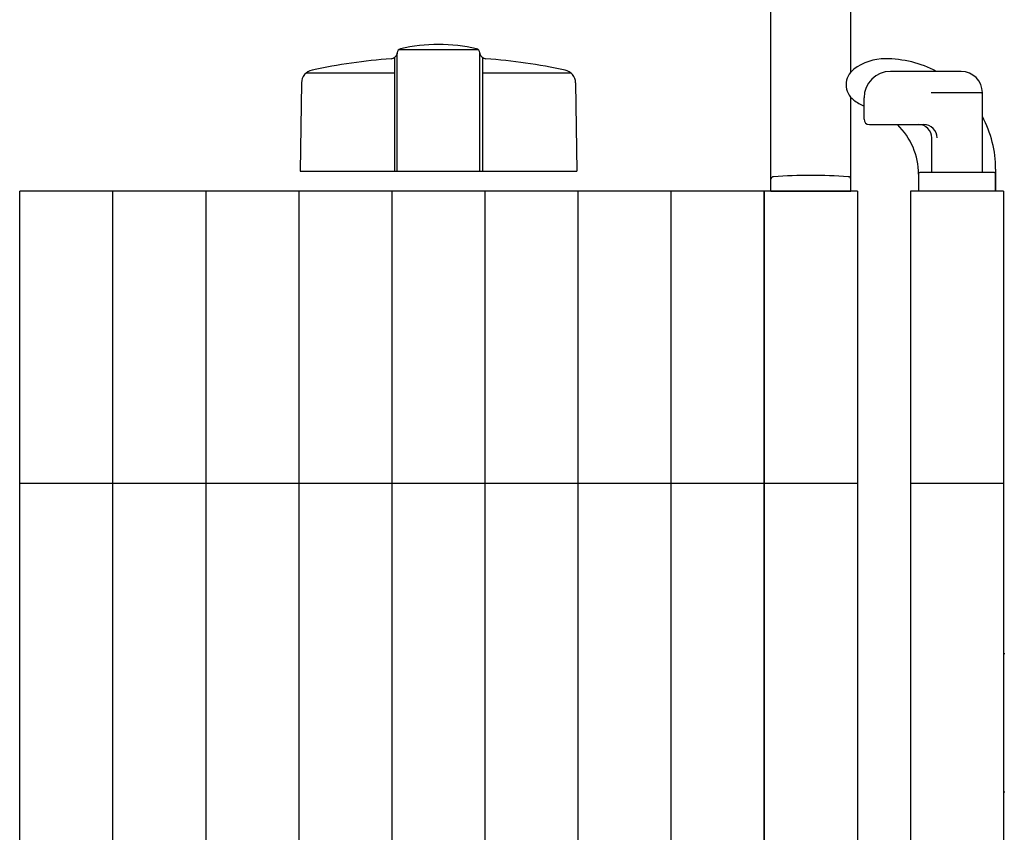
# Model space of a CAD drawing. Extents: x -6 to 21717, y -761 to 14582.
# Drawn here: x 1860 to 2230, y 12424 to 12729 of the extents above; entities that cross this region are included whole.
import ezdxf

# ---------------------------------------------------------------- set-up
doc = ezdxf.new("R2010")
doc.units = 0
doc.header["$LTSCALE"] = 70
doc.layers.add('_0-1_LAYER_1', color=7, linetype='CONTINUOUS')

msp = doc.modelspace()

# ---------------------------------------------------------------- linework, layer by layer
at = {"layer": '_0-1_LAYER_1', "color": 7, "linetype": 'Continuous'}
for p, q in [((2142.5, 12665), (2142.5, 12765)), ((2172.5, 12709.72), (2172.5, 12765)), ((2002.58, 12718.21), (2032.42, 12718.21)), ((2001, 12715.26), (2001, 12672.5)), ((2002, 12716.93), (2001.91, 12716.59)), ((2002, 12672.5), (2002, 12716.92)), ((2033, 12672.5), (2033, 12717.03)), ((2033, 12716.92), (2033.09, 12716.59)), ((2034, 12715.26), (2034, 12672.5)), ((1967.85, 12709.5), (2001, 12709.5)), ((2034, 12709.5), (2067.15, 12709.5)), ((2214, 12710), (2187.5, 12710)), ((1965.97, 12705.66), (1965.5, 12672.5)), ((2069.03, 12705.66), (2069.5, 12672.5)), ((2172.5, 12665), (2172.5, 12700.28)), ((2177.5, 12692), (2177.5, 12700)), ((2202.75, 12702), (2221.5, 12702)), ((2222, 12672), (2222, 12702)), ((2179.5, 12690), (2199.97, 12690)), ((2203, 12672), (2203, 12685)), ((1965.5, 12672.5), (2069.5, 12672.5)), ((2198, 12671.5), (2198, 12665)), ((2198, 12671.29), (2198, 12665)), ((2226.5, 12672), (2198.5, 12672)), ((2227, 12673.25), (2227, 12665)), ((2227, 12665), (2227, 12671.5)), ((1860, 12255), (1860, 12665)), ((1895, 12665), (1860, 12665)), ((1895, 12255), (1895, 12665)), ((1965, 12665), (1895, 12665)), ((1930, 12665), (1930, 12255)), ((1965, 12665), (1965, 12255)), ((2000, 12665), (1965, 12665)), ((2000, 12665), (2000, 12255)), ((2035, 12665), (2000, 12665)), ((2035, 12255), (2035, 12665)), ((2070, 12665), (2035, 12665)), ((2070, 12255), (2070, 12665)), ((2105, 12665), (2070, 12665)), ((2105, 12255), (2105, 12665)), ((2140, 12665), (2105, 12665)), ((2140, 12665), (2140, 12255)), ((2140, 12255), (2140, 12665)), ((2175, 12665), (2140, 12665)), ((2142.5, 12665), (2172.5, 12665)), ((2175, 12665), (2175, 12264.78)), ((2195, 12665), (2195, 12279.41)), ((2230, 12665), (2195, 12665)), ((2230, 12665), (2230, 12255)), ((1895, 12555), (1860, 12555)), ((1965, 12555), (1895, 12555)), ((2000, 12555), (1965, 12555)), ((2035, 12555), (2000, 12555)), ((2070, 12555), (2035, 12555)), ((2105, 12555), (2070, 12555)), ((2140, 12555), (2105, 12555)), ((2175, 12555), (2140, 12555)), ((2230, 12555), (2195, 12555)), ((2230.5, 12491), (2230, 12491)), ((2230.5, 12439), (2230, 12439))]:
    msp.add_line(p, q, dxfattribs=at)
for centre, radius, start, end in [((2003.5, 12717.03), 1.5, 102.9441, 184.3296), ((2017.5, 12656.12), 64, 77.0559, 102.9441), ((2031.5, 12717.03), 1.5, 0, 77.0559), ((2017.5, 12485.46), 230, 94.4402, 101.9345), ((1999.5, 12717.26), 2.5, 274.4402, 344.5428), ((2035.5, 12717.26), 2.5, 195.4572, 265.5598), ((2017.5, 12485.46), 230, 78.0655, 85.5598), ((2185.5, 12695), 19.75, 90, 126.8699), ((2185.5, 12673.25), 41.5, 62.3183, 90), ((2178, 12705), 7.25, 126.8699, 233.1301), ((1970.97, 12705.59), 5, 101.9345, 179.1843), ((2064.03, 12705.59), 5, 0.8157, 78.0655), ((2187.5, 12700), 10, 90, 180), ((2214, 12702), 8, 0, 90), ((2221.5, 12701.5), 0.5, 0, 90), ((2185.5, 12715), 19.75, 233.1301, 246.1049), ((2185.5, 12673.25), 41.5, 0, 28.4157), ((2179.5, 12692), 2, 180, 270), ((2172, 12671.29), 26, 0, 46.0318), ((2198, 12685), 5, 0, 90), ((2199.97, 12685), 5, 0, 90), ((2143.5, 12669.41), 1, 93.8373, 180), ((2157.5, 12460.68), 210.2, 86.1627, 93.8373), ((2171.5, 12669.41), 1, 0, 86.1627), ((2198.5, 12671.5), 0.5, 90, 180), ((2226.5, 12671.5), 0.5, 0, 90)]:
    msp.add_arc(centre, radius, start, end, dxfattribs=at)

doc.saveas('drawing.dxf')
